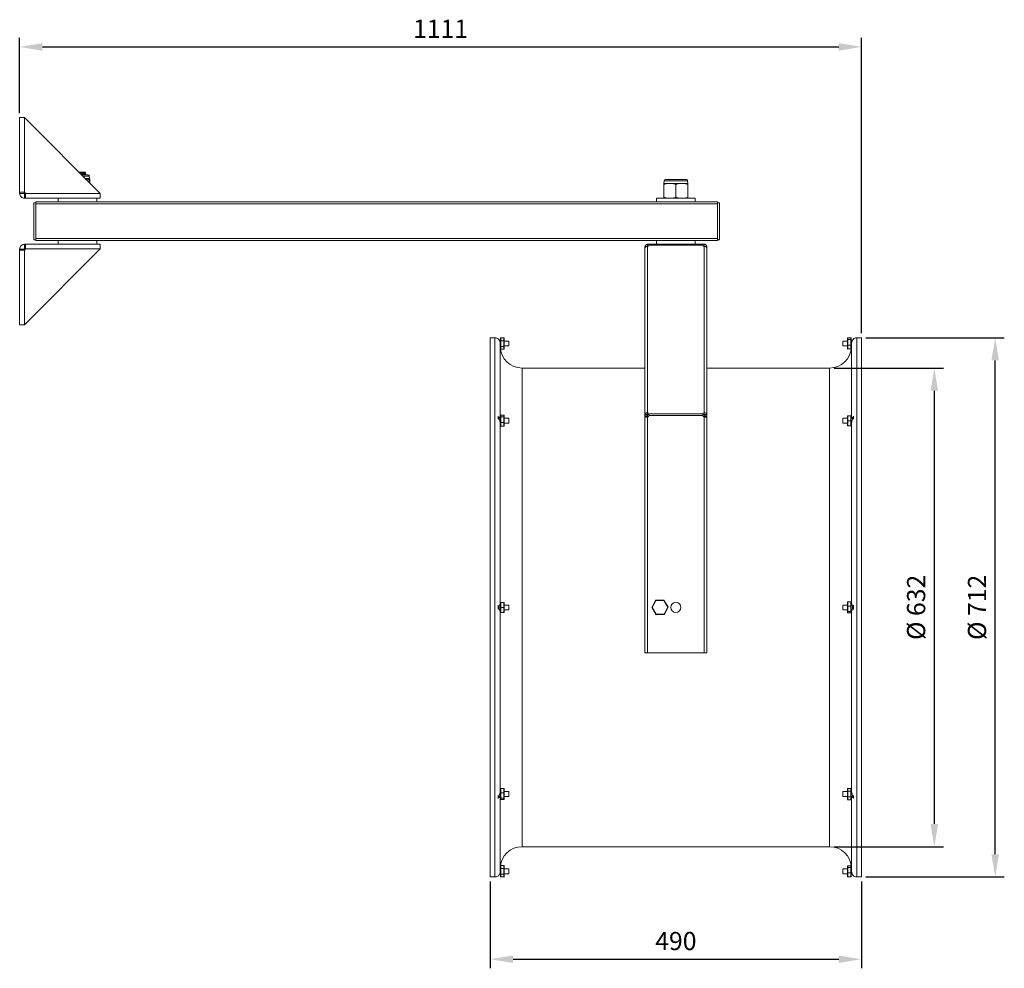
# Model space of a CAD drawing. Extents: x 3759 to 6145, y 3357 to 4610.
# Drawn here: x 4845 to 6145, y 3357 to 4610 of the extents above; entities that cross this region are included whole.
import ezdxf

# ---------------------------------------------------------------- set-up
doc = ezdxf.new("R2010")
doc.units = 0
doc.layers.get('0').update_dxf_attribs({"linetype": 'CONTINUOUS'})
doc.layers.get('DEFPOINTS').update_dxf_attribs({"linetype": 'CONTINUOUS'})
doc.styles.get("Standard").update_dxf_attribs({"font": 'romans.shx'})
doc.dimstyles.get("Standard").update_dxf_attribs({"dimtxt": 0.18, "dimasz": 0.18, "dimexe": 0.18, "dimexo": 0.0625, "dimgap": 0.09, "dimtad": 0, "dimtih": 1, "dimtoh": 1, "dimdec": 4, "dimzin": 0, "dimdsep": 46, "dimtxsty": 'Standard', "dimcen": 0.09, "dimadec": 0, "dimazin": 0, "dimtfac": 1, "dimtdec": 4, "dimtofl": 0, "dimtmove": 0, "dimatfit": 3, "dimfxl": 1, "dimtolj": 1, "dimtzin": 0, "dimarcsym": 0})

# ---------------------------------------------------------------- blocks, each defined once
blk = doc.blocks.new('*D33')
at = {"lineweight": -2}
for p, q in [((4845.3, 4486.6), (4845.3, 4586)), ((5956.7, 4196), (5956.7, 4586)), ((4875.3, 4574), (5926.7, 4574))]:
    blk.add_line(p, q, dxfattribs=at)
for points in [[(4875.3, 4579), (4875.3, 4569), (4845.3, 4574)], [(5926.7, 4579), (5926.7, 4569), (5956.7, 4574)]]:
    blk.add_solid(points)
at = {"layer": 'DEFPOINTS', "color": 0}
for p in [(5956.7, 4574), (4845.3, 4480.6), (5956.7, 4190)]:
    blk.add_point(p, dxfattribs=at)
at = {"insert": (5401, 4610), "char_height": 24, "attachment_point": 2}
blk.add_mtext('\\A1;1111', dxfattribs=at)
blk = doc.blocks.new('*D34')
at = {"lineweight": -2}
for p, q in [((5466.7, 3472), (5466.7, 3357.4)), ((5956.7, 3472), (5956.7, 3357.4)), ((5496.7, 3369.4), (5926.7, 3369.4))]:
    blk.add_line(p, q, dxfattribs=at)
for points in [[(5496.7, 3374.4), (5496.7, 3364.4), (5466.7, 3369.4)], [(5926.7, 3374.4), (5926.7, 3364.4), (5956.7, 3369.4)]]:
    blk.add_solid(points)
at = {"layer": 'DEFPOINTS', "color": 0}
for p in [(5466.7, 3478), (5956.7, 3478), (5956.7, 3369.4)]:
    blk.add_point(p, dxfattribs=at)
at = {"insert": (5711.7, 3393.4), "char_height": 24, "attachment_point": 5}
blk.add_mtext('\\A1;490', dxfattribs=at)
blk = doc.blocks.new('*D35')
at = {"lineweight": -2}
for p, q in [((5920.7, 4150), (6064.9, 4150)), ((6052.9, 4120), (6052.9, 3548)), ((5920.7, 3518), (6064.9, 3518))]:
    blk.add_line(p, q, dxfattribs=at)
for points in [[(6047.9, 4120), (6057.9, 4120), (6052.9, 4150)], [(6047.9, 3548), (6057.9, 3548), (6052.9, 3518)]]:
    blk.add_solid(points)
at = {"layer": 'DEFPOINTS', "color": 0}
for p in [(5914.7, 4150), (5914.7, 3518), (6052.9, 3518)]:
    blk.add_point(p, dxfattribs=at)
at = {"insert": (6028.9, 3834), "char_height": 24, "attachment_point": 5, "rotation": 90}
blk.add_mtext('\\A1;%%C 632', dxfattribs=at)
blk = doc.blocks.new('*D36')
at = {"lineweight": -2}
for p, q in [((5962.7, 4190), (6145.3, 4190)), ((6133.3, 3508), (6133.3, 4160)), ((5962.7, 3478), (6145.3, 3478))]:
    blk.add_line(p, q, dxfattribs=at)
for points in [[(6128.3, 4160), (6138.3, 4160), (6133.3, 4190)], [(6128.3, 3508), (6138.3, 3508), (6133.3, 3478)]]:
    blk.add_solid(points)
at = {"layer": 'DEFPOINTS', "color": 0}
for p in [(5956.7, 4190), (6133.3, 4190), (5956.7, 3478)]:
    blk.add_point(p, dxfattribs=at)
at = {"insert": (6109.3, 3834), "char_height": 24, "attachment_point": 5, "rotation": 90}
blk.add_mtext('\\A1;%%C 712', dxfattribs=at)

msp = doc.modelspace()

# ---------------------------------------------------------------- linework, layer by layer
at = {"color": 7, "linetype": 'Continuous', "lineweight": 15}
for p, q in [((4845.3, 4480.6), (4845.3, 4382.1)), ((4845.3, 4480.6), (4847.2, 4480.6)), ((4851.7, 4480.6), (4847.2, 4480.6)), ((4851.7, 4480.6), (4851.7, 4382.1)), ((4851.7, 4480.6), (4951.7, 4380.6)), ((4927, 4405.2), (4935.3, 4405.2)), ((4932.2, 4400.1), (4937.6, 4400.1)), ((4937.1, 4398.7), (4937.1, 4395.1)), ((4937.6, 4400.1), (4937.2, 4403.4)), ((4938, 4398.7), (4938, 4394.3)), ((5696.1, 4397.1), (5695.8, 4393.7)), ((5698.1, 4398.9), (5725.3, 4398.9)), ((5700.8, 4399), (5700.9, 4398.9)), ((5701.5, 4398.9), (5700.9, 4399)), ((5721.4, 4398.9), (5721.2, 4399.1)), ((5727.6, 4393.7), (5727.2, 4397.1)), ((4845.3, 4382.1), (4845.3, 4380.6)), ((4851.7, 4382.1), (4851.7, 4380.6)), ((5695.8, 4393.7), (5703.9, 4393.7)), ((5695.8, 4392.4), (5695.8, 4375.6)), ((5695.9, 4392.4), (5695.9, 4375.6)), ((5703.9, 4393.7), (5719.7, 4393.7)), ((5711.8, 4392.4), (5711.8, 4375.6)), ((5719.7, 4393.7), (5727.6, 4393.7)), ((5727.6, 4392.4), (5727.6, 4375.6)), ((4851.7, 4380.6), (4845.3, 4380.6)), ((4851.7, 4380.6), (4851.7, 4374.3)), ((4851.7, 4380.6), (4853.2, 4380.6)), ((4851.7, 4374.3), (4853.2, 4374.3)), ((4951.7, 4380.6), (4853.2, 4380.6)), ((4853.2, 4380.6), (4853.2, 4374.3)), ((4853.2, 4374.3), (4951.7, 4374.3)), ((4866.7, 4368.3), (4864.1, 4368.3)), ((4864.1, 4368.3), (4864.1, 4319.5)), ((4910.7, 4369.3), (4866.7, 4369.3)), ((4866.7, 4369.3), (4866.7, 4366.8)), ((4896.3, 4374.3), (4896.3, 4369.3)), ((4910.7, 4369.3), (4932.7, 4369.3)), ((5700.7, 4369.3), (4932.7, 4369.3)), ((4947.1, 4369.3), (4947.1, 4374.3)), ((4951.6, 4380.6), (4951.7, 4380.6)), ((4951.7, 4380.6), (4951.7, 4374.3)), ((5686.3, 4374.3), (5686.3, 4369.3)), ((5686.3, 4374.3), (5736.6, 4374.3)), ((5700.7, 4369.3), (5722.7, 4369.3)), ((5766.7, 4369.3), (5722.7, 4369.3)), ((5736.6, 4374.3), (5737.1, 4374.3)), ((5737.1, 4369.3), (5737.1, 4374.3)), ((5766.7, 4369.3), (5766.7, 4366.8)), ((5766.7, 4368.3), (5769.3, 4368.3)), ((5769.3, 4319.5), (5769.3, 4368.3)), ((5766.7, 4366.8), (4866.7, 4366.8)), ((4866.7, 4366.8), (4866.7, 4321)), ((5766.7, 4366.8), (5766.7, 4321)), ((4866.7, 4319.5), (4864.1, 4319.5)), ((5766.7, 4321), (4866.7, 4321)), ((4866.7, 4321), (4866.7, 4318.5)), ((4910.7, 4318.5), (4866.7, 4318.5)), ((4896.3, 4318.5), (4896.3, 4313.5)), ((4910.7, 4318.5), (4932.7, 4318.5)), ((5700.7, 4318.5), (4932.7, 4318.5)), ((4947.1, 4313.5), (4947.1, 4318.5)), ((5686.3, 4318.5), (5686.3, 4313.5)), ((5700.6, 4318.5), (5722.8, 4318.5)), ((5766.7, 4318.5), (5722.7, 4318.5)), ((5737.1, 4313.5), (5737.1, 4318.5)), ((5766.7, 4321), (5766.7, 4318.5)), ((5766.7, 4319.5), (5769.3, 4319.5)), ((4845.3, 4307.1), (4851.7, 4307.1)), ((4845.3, 4307.1), (4845.3, 4305.6)), ((4845.3, 4305.6), (4845.3, 4207.1)), ((4851.7, 4313.5), (4851.7, 4307.1)), ((4853.2, 4313.5), (4851.7, 4313.5)), ((4951.7, 4307.2), (4851.7, 4207.2)), ((4853.2, 4307.1), (4851.7, 4307.1)), ((4851.7, 4307.1), (4851.7, 4305.6)), ((4851.7, 4305.6), (4851.7, 4207.2)), ((4853.2, 4307.2), (4853.2, 4313.5)), ((4951.7, 4313.5), (4853.2, 4313.5)), ((4853.2, 4307.2), (4951.7, 4307.2)), ((4951.7, 4307.1), (4951.6, 4307.1)), ((4951.7, 4307.1), (4951.7, 4313.5)), ((5670.8, 4310.1), (5671.8, 4310.1)), ((5670.8, 4308.5), (5670.8, 4310.1)), ((5670.8, 4088.7), (5670.8, 4308.5)), ((5674.2, 4313.5), (5674.2, 4310.7)), ((5674.2, 4313.5), (5676.2, 4313.5)), ((5674.2, 4090.9), (5674.2, 4310.7)), ((5747.2, 4313.5), (5676.2, 4313.5)), ((5747.2, 4312.2), (5676.2, 4312.2)), ((5747.2, 4313.5), (5749.2, 4313.5)), ((5749.2, 4310.7), (5749.2, 4313.5)), ((5749.2, 4310.7), (5749.2, 4090.9)), ((5751.6, 4310.1), (5752.6, 4310.1)), ((5752.6, 4310.1), (5752.6, 4308.5)), ((5752.6, 4308.5), (5752.6, 4088.7)), ((4847.2, 4207.1), (4845.3, 4207.1)), ((4851.7, 4207.1), (4847.2, 4207.1)), ((5472.7, 4190), (5466.7, 4190)), ((5466.7, 4190), (5466.7, 3478)), ((5477.2, 4189), (5476.3, 4189)), ((5477.2, 4188.3), (5477.2, 4189)), ((5480.2, 4185.8), (5480.2, 4189.4)), ((5480.7, 4190), (5480.7, 4186.1)), ((5480.7, 4190), (5484.7, 4190)), ((5480.7, 4186.1), (5480.7, 4178.6)), ((5480.7, 4186.1), (5484.7, 4186.1)), ((5484.7, 4186.1), (5484.7, 4190)), ((5484.7, 4178.6), (5484.7, 4186.1)), ((5485.2, 4189.4), (5485.2, 4185.8)), ((5938.2, 4187.3), (5938.2, 4189.2)), ((5938.2, 4180.5), (5938.2, 4187.3)), ((5938.7, 4189.7), (5938.7, 4187.7)), ((5938.7, 4189.7), (5942.7, 4189.7)), ((5938.7, 4187.7), (5938.7, 4180.4)), ((5938.7, 4187.7), (5942.7, 4187.7)), ((5942.7, 4187.7), (5942.7, 4189.7)), ((5942.7, 4180.4), (5942.7, 4187.7)), ((5943.2, 4189.2), (5943.2, 4187.3)), ((5943.2, 4187.3), (5943.2, 4180.5)), ((5947.1, 4189), (5946.2, 4189)), ((5946.2, 4188.3), (5946.2, 4189)), ((5956.7, 4190), (5950.7, 4190)), ((5956.7, 4190), (5956.7, 3478)), ((5480.2, 4185.6), (5479.1, 4185.6)), ((5479.7, 4182.9), (5479.7, 4084.1)), ((5479.7, 4179.3), (5480.2, 4179.3)), ((5480.2, 4178.9), (5480.2, 4185.8)), ((5480.2, 4175.5), (5480.2, 4178.9)), ((5480.7, 4178.6), (5484.7, 4178.6)), ((5480.7, 4178.6), (5480.7, 4175)), ((5480.7, 4175), (5484.7, 4175)), ((5484.7, 4175), (5484.7, 4178.6)), ((5485.2, 4185.8), (5485.2, 4178.9)), ((5491.2, 4185.6), (5485.2, 4185.6)), ((5485.2, 4179.3), (5491.2, 4179.3)), ((5485.2, 4178.9), (5485.2, 4175.5)), ((5491.2, 4185.6), (5491.2, 4179.3)), ((5938.2, 4185.6), (5932.2, 4185.6)), ((5932.2, 4179.3), (5932.2, 4185.6)), ((5932.2, 4179.3), (5938.2, 4179.3)), ((5938.2, 4175.7), (5938.2, 4180.5)), ((5938.7, 4180.4), (5938.7, 4175.2)), ((5938.7, 4180.4), (5942.7, 4180.4)), ((5938.7, 4175.2), (5942.7, 4175.2)), ((5942.7, 4175.2), (5942.7, 4180.4)), ((5944.2, 4185.6), (5943.2, 4185.6)), ((5943.2, 4180.5), (5943.2, 4175.7)), ((5943.2, 4179.3), (5943.7, 4179.3)), ((5943.7, 4182.9), (5943.7, 4084.1)), ((5670.8, 4150), (5508.7, 4150)), ((5914.7, 4150), (5752.6, 4150)), ((5477.2, 4082.5), (5477.2, 4086.5)), ((5480.2, 4083.6), (5478.3, 4083.6)), ((5478.7, 4084.1), (5478.7, 4083.6)), ((5479.7, 4084.1), (5479.7, 4083.6)), ((5480.2, 4085.2), (5480.2, 4087.1)), ((5480.2, 4078.4), (5480.2, 4085.2)), ((5480.7, 4087.7), (5480.7, 4085.6)), ((5480.7, 4087.7), (5484.7, 4087.7)), ((5480.7, 4085.6), (5480.7, 4078.3)), ((5480.7, 4085.6), (5484.7, 4085.6)), ((5484.7, 4085.6), (5484.7, 4087.7)), ((5484.7, 4078.3), (5484.7, 4085.6)), ((5485.2, 4087.1), (5485.2, 4085.2)), ((5485.2, 4085.2), (5485.2, 4078.4)), ((5491.2, 4083.6), (5485.2, 4083.6)), ((5491.2, 4083.6), (5491.2, 4077.2)), ((5670.8, 4088.7), (5674.2, 4088.7)), ((5670.8, 4087), (5670.8, 4088.7)), ((5670.8, 4087), (5674.2, 4087)), ((5670.8, 4086.1), (5670.8, 4087)), ((5670.8, 4086.1), (5674.2, 4086.1)), ((5670.8, 4085.2), (5670.8, 4086.1)), ((5670.8, 3774), (5670.8, 4085.2)), ((5674.2, 4090.9), (5674.2, 4088.7)), ((5674.2, 4087), (5674.2, 4088.7)), ((5674.2, 4086.1), (5674.2, 4087)), ((5674.2, 4085.2), (5674.2, 4086.1)), ((5674.2, 3774), (5674.2, 4085.2)), ((5747.2, 4089.4), (5676.2, 4089.4)), ((5747.2, 4087.2), (5676.2, 4087.2)), ((5749.2, 4088.7), (5749.2, 4090.9)), ((5749.2, 4088.7), (5752.6, 4088.7)), ((5749.2, 4088.7), (5749.2, 4087)), ((5752.6, 4087), (5749.2, 4087)), ((5749.2, 4087), (5749.2, 4086.1)), ((5752.6, 4086.1), (5749.2, 4086.1)), ((5749.2, 4086.1), (5749.2, 4085.2)), ((5749.2, 4085.2), (5749.2, 3774)), ((5752.6, 4088.7), (5752.6, 4087)), ((5752.6, 4087), (5752.6, 4086.1)), ((5752.6, 4086.1), (5752.6, 4085.2)), ((5752.6, 4085.2), (5752.6, 3774)), ((5938.2, 4083.6), (5932.2, 4083.6)), ((5932.2, 4083), (5932.2, 4083.6)), ((5932.2, 4077.2), (5932.2, 4083)), ((5938.2, 4086.3), (5938.2, 4086.5)), ((5938.2, 4080.2), (5938.2, 4086.3)), ((5938.7, 4087), (5938.7, 4086.8)), ((5938.7, 4087), (5942.7, 4087)), ((5938.7, 4086.8), (5938.7, 4080.2)), ((5938.7, 4086.8), (5942.7, 4086.8)), ((5942.7, 4086.8), (5942.7, 4087)), ((5942.7, 4080.2), (5942.7, 4086.8)), ((5943.2, 4086.5), (5943.2, 4086.3)), ((5943.2, 4086.3), (5943.2, 4080.2)), ((5945.1, 4083.6), (5943.2, 4083.6)), ((5943.7, 4083.6), (5943.7, 4084.1)), ((5944.7, 4083.6), (5944.7, 4084.1)), ((5946.2, 4082.5), (5946.2, 4086.5)), ((5479.7, 4077.4), (5479.7, 3838.7)), ((5479.7, 4077.2), (5480.2, 4077.2)), ((5480.2, 4073.7), (5480.2, 4078.4)), ((5480.7, 4078.3), (5480.7, 4073.1)), ((5480.7, 4078.3), (5484.7, 4078.3)), ((5480.7, 4073.1), (5484.7, 4073.1)), ((5484.7, 4073.1), (5484.7, 4078.3)), ((5485.2, 4078.4), (5485.2, 4073.7)), ((5485.2, 4077.2), (5491.2, 4077.2)), ((5932.2, 4077.2), (5938.2, 4077.2)), ((5938.2, 4074.3), (5938.2, 4080.2)), ((5938.7, 4080.2), (5942.7, 4080.2)), ((5938.7, 4080.2), (5938.7, 4073.8)), ((5938.7, 4073.8), (5942.7, 4073.8)), ((5942.7, 4073.8), (5942.7, 4080.2)), ((5943.2, 4080.2), (5943.2, 4074.3)), ((5943.2, 4077.2), (5943.7, 4077.2)), ((5943.7, 4077.4), (5943.7, 3838.7)), ((5477.2, 3831.1), (5477.2, 3836.8)), ((5480.2, 3837.1), (5479, 3837.1)), ((5479.7, 3838.7), (5479.7, 3837.2)), ((5480.2, 3839.9), (5480.2, 3840)), ((5480.2, 3833.8), (5480.2, 3839.9)), ((5480.7, 3840.5), (5480.7, 3840.4)), ((5480.7, 3840.5), (5484.7, 3840.5)), ((5480.7, 3840.4), (5480.7, 3833.8)), ((5480.7, 3840.4), (5484.7, 3840.4)), ((5484.7, 3840.4), (5484.7, 3840.5)), ((5484.7, 3833.8), (5484.7, 3840.4)), ((5485.2, 3840), (5485.2, 3839.9)), ((5485.2, 3839.9), (5485.2, 3833.8)), ((5491.2, 3837.1), (5485.2, 3837.1)), ((5491.2, 3837.1), (5491.2, 3835.5)), ((5491.2, 3835.5), (5491.2, 3830.8)), ((5679.8, 3833.8), (5684.9, 3843.2)), ((5685.3, 3842.8), (5680.3, 3833.7)), ((5685.1, 3843.3), (5695.8, 3843.6)), ((5695.7, 3843.1), (5685.3, 3842.8)), ((5701.1, 3834.2), (5695.7, 3843.1)), ((5696, 3843.5), (5701.6, 3834.3)), ((5938.2, 3837.1), (5932.2, 3837.1)), ((5932.2, 3834.5), (5932.2, 3837.1)), ((5938.2, 3835.6), (5938.2, 3840.6)), ((5938.2, 3829), (5938.2, 3835.6)), ((5938.7, 3841.2), (5938.7, 3835.7)), ((5938.7, 3841.2), (5942.7, 3841.2)), ((5938.7, 3835.7), (5938.7, 3828.5)), ((5938.7, 3835.7), (5942.7, 3835.7)), ((5942.7, 3835.7), (5942.7, 3841.2)), ((5942.7, 3828.5), (5942.7, 3835.7)), ((5943.2, 3840.6), (5943.2, 3835.6)), ((5944.4, 3837.1), (5943.2, 3837.1)), ((5943.2, 3835.6), (5943.2, 3829)), ((5943.7, 3837.2), (5943.7, 3838.7)), ((5946.2, 3831.1), (5946.2, 3836.8)), ((5479, 3830.8), (5480.2, 3830.8)), ((5479.7, 3830.8), (5479.7, 3829.2)), ((5479.7, 3829.2), (5479.7, 3590.5)), ((5480.2, 3827.9), (5480.2, 3833.8)), ((5480.7, 3833.8), (5484.7, 3833.8)), ((5480.7, 3833.8), (5480.7, 3827.4)), ((5480.7, 3827.4), (5484.7, 3827.4)), ((5484.7, 3827.4), (5484.7, 3833.8)), ((5485.2, 3833.8), (5485.2, 3827.9)), ((5485.2, 3830.8), (5491.2, 3830.8)), ((5685.4, 3824.4), (5679.8, 3833.6)), ((5680.3, 3833.7), (5685.7, 3824.8)), ((5696.3, 3824.6), (5685.6, 3824.3)), ((5685.7, 3824.8), (5696.1, 3825.1)), ((5696.1, 3825.1), (5701.1, 3834.2)), ((5701.6, 3834.1), (5696.5, 3824.7)), ((5932.2, 3830.8), (5932.2, 3834.5)), ((5932.2, 3830.8), (5938.2, 3830.8)), ((5938.2, 3827.3), (5938.2, 3829)), ((5938.7, 3828.5), (5942.7, 3828.5)), ((5938.7, 3828.5), (5938.7, 3826.8)), ((5938.7, 3826.8), (5942.7, 3826.8)), ((5942.7, 3826.8), (5942.7, 3828.5)), ((5943.2, 3830.8), (5944.4, 3830.8)), ((5943.2, 3829), (5943.2, 3827.3)), ((5943.7, 3829.2), (5943.7, 3830.8)), ((5943.7, 3829.2), (5943.7, 3590.5)), ((5670.8, 3774), (5674.2, 3774)), ((5674.2, 3774), (5749.2, 3774)), ((5749.2, 3774), (5752.6, 3774)), ((5480.2, 3590.7), (5479.7, 3590.7)), ((5480.2, 3589.2), (5480.2, 3594.2)), ((5480.2, 3582.5), (5480.2, 3589.2)), ((5480.7, 3594.7), (5480.7, 3589.3)), ((5480.7, 3594.7), (5484.7, 3594.7)), ((5480.7, 3589.3), (5480.7, 3582.1)), ((5480.7, 3589.3), (5484.7, 3589.3)), ((5484.7, 3589.3), (5484.7, 3594.7)), ((5484.7, 3582.1), (5484.7, 3589.3)), ((5485.2, 3594.2), (5485.2, 3589.2)), ((5491.2, 3590.7), (5485.2, 3590.7)), ((5485.2, 3589.2), (5485.2, 3582.5)), ((5491.2, 3590.7), (5491.2, 3586.6)), ((5938.2, 3590.7), (5932.2, 3590.7)), ((5932.2, 3585.7), (5932.2, 3590.7)), ((5938.2, 3590.9), (5938.2, 3594.5)), ((5938.2, 3583.9), (5938.2, 3590.9)), ((5938.7, 3595), (5938.7, 3591.1)), ((5938.7, 3595), (5942.7, 3595)), ((5938.7, 3591.1), (5938.7, 3583.6)), ((5938.7, 3591.1), (5942.7, 3591.1)), ((5942.7, 3591.1), (5942.7, 3595)), ((5942.7, 3583.6), (5942.7, 3591.1)), ((5943.2, 3594.5), (5943.2, 3590.9)), ((5943.2, 3590.9), (5943.2, 3583.9)), ((5943.7, 3590.7), (5943.2, 3590.7)), ((5477.2, 3581.4), (5477.2, 3585.4)), ((5478.3, 3584.4), (5480.2, 3584.4)), ((5478.7, 3584.4), (5478.7, 3583.9)), ((5479.7, 3584.4), (5479.7, 3583.9)), ((5479.7, 3583.9), (5479.7, 3485)), ((5480.2, 3580.9), (5480.2, 3582.5)), ((5480.7, 3582.1), (5484.7, 3582.1)), ((5480.7, 3582.1), (5480.7, 3580.3)), ((5480.7, 3580.3), (5484.7, 3580.3)), ((5484.7, 3580.3), (5484.7, 3582.1)), ((5485.2, 3584.4), (5491.2, 3584.4)), ((5485.2, 3582.5), (5485.2, 3580.9)), ((5491.2, 3586.6), (5491.2, 3584.4)), ((5932.2, 3584.4), (5932.2, 3585.7)), ((5932.2, 3584.4), (5938.2, 3584.4)), ((5938.2, 3580.6), (5938.2, 3583.9)), ((5938.7, 3583.6), (5942.7, 3583.6)), ((5938.7, 3583.6), (5938.7, 3580)), ((5938.7, 3580), (5942.7, 3580)), ((5942.7, 3580), (5942.7, 3583.6)), ((5943.2, 3584.4), (5945.1, 3584.4)), ((5943.2, 3583.9), (5943.2, 3580.6)), ((5943.7, 3583.9), (5943.7, 3584.4)), ((5943.7, 3583.9), (5943.7, 3485)), ((5944.7, 3583.9), (5944.7, 3584.4)), ((5946.2, 3581.4), (5946.2, 3585.4)), ((5508.7, 3518), (5914.7, 3518)), ((5480.2, 3488.6), (5479.7, 3488.6)), ((5480.2, 3488.8), (5480.2, 3492.4)), ((5480.2, 3481.9), (5480.2, 3488.8)), ((5480.7, 3493), (5480.7, 3489.1)), ((5480.7, 3493), (5484.7, 3493)), ((5480.7, 3489.1), (5480.7, 3481.6)), ((5480.7, 3489.1), (5484.7, 3489.1)), ((5484.7, 3489.1), (5484.7, 3493)), ((5484.7, 3481.6), (5484.7, 3489.1)), ((5485.2, 3492.4), (5485.2, 3488.8)), ((5485.2, 3488.8), (5485.2, 3481.9)), ((5491.2, 3488.6), (5485.2, 3488.6)), ((5491.2, 3488.6), (5491.2, 3482.7)), ((5938.2, 3488.6), (5932.2, 3488.6)), ((5932.2, 3482.3), (5932.2, 3488.6)), ((5938.2, 3490.3), (5938.2, 3492.2)), ((5938.2, 3483.5), (5938.2, 3490.3)), ((5938.7, 3492.7), (5938.7, 3490.7)), ((5938.7, 3492.7), (5942.7, 3492.7)), ((5938.7, 3490.7), (5938.7, 3483.4)), ((5938.7, 3490.7), (5942.7, 3490.7)), ((5942.7, 3490.7), (5942.7, 3492.7)), ((5942.7, 3483.4), (5942.7, 3490.7)), ((5943.2, 3492.2), (5943.2, 3490.3)), ((5943.2, 3490.3), (5943.2, 3483.5)), ((5943.7, 3488.6), (5943.2, 3488.6)), ((5466.7, 3478), (5472.7, 3478)), ((5476.3, 3479), (5477.2, 3479)), ((5477.2, 3479), (5477.2, 3479.6)), ((5479.1, 3482.3), (5480.2, 3482.3)), ((5480.2, 3478.5), (5480.2, 3481.9)), ((5480.7, 3481.6), (5484.7, 3481.6)), ((5480.7, 3481.6), (5480.7, 3478)), ((5480.7, 3478), (5484.7, 3478)), ((5484.7, 3478), (5484.7, 3481.6)), ((5485.2, 3482.3), (5491.2, 3482.3)), ((5485.2, 3481.9), (5485.2, 3478.5)), ((5491.2, 3482.7), (5491.2, 3482.3)), ((5932.2, 3482.3), (5938.2, 3482.3)), ((5938.2, 3478.7), (5938.2, 3483.5)), ((5938.7, 3483.4), (5938.7, 3478.2)), ((5938.7, 3483.4), (5942.7, 3483.4)), ((5938.7, 3478.2), (5942.7, 3478.2)), ((5942.7, 3478.2), (5942.7, 3483.4)), ((5943.2, 3483.5), (5943.2, 3478.7)), ((5943.2, 3482.3), (5944.2, 3482.3)), ((5946.2, 3479), (5946.2, 3479.6)), ((5946.2, 3479), (5947.1, 3479)), ((5950.7, 3478), (5956.7, 3478))]:
    msp.add_line(p, q, dxfattribs=at)
at = {"color": 8, "linetype": 'Continuous', "lineweight": 15}
for p, q in [((4937.2, 4403.4), (4928.8, 4403.4)), ((5727.2, 4397.1), (5696.1, 4397.1)), ((5472.7, 4190), (5472.7, 3478)), ((5950.7, 4190), (5950.7, 3478)), ((5508.7, 4150), (5508.7, 3518)), ((5914.7, 4150), (5914.7, 3518))]:
    msp.add_line(p, q, dxfattribs=at)
at = {"color": 7, "linetype": 'Continuous', "lineweight": 15, "flags": 128}
for points in [[(5478.3, 4187.2), (5477.8, 4187.8), (5477.2, 4188.3)], [(5946.2, 4188.3), (5945.7, 4187.8), (5945.1, 4187.2)], [(5685.3, 3842.8), (5685.2, 3842.9), (5685.1, 3843), (5685.1, 3843), (5685, 3843.1), (5685, 3843.1), (5685, 3843.2), (5684.9, 3843.2), (5684.9, 3843.2), (5684.9, 3843.2)], [(5685.3, 3842.8), (5685.2, 3842.9), (5685.2, 3843), (5685.2, 3843.1), (5685.1, 3843.1), (5685.1, 3843.2), (5685.1, 3843.2), (5685.1, 3843.3), (5685.1, 3843.3), (5685.1, 3843.3)], [(5695.7, 3843.1), (5695.7, 3843.2), (5695.7, 3843.3), (5695.7, 3843.3), (5695.8, 3843.4), (5695.8, 3843.5), (5695.8, 3843.5), (5695.8, 3843.6), (5695.8, 3843.6), (5695.8, 3843.6)], [(5695.7, 3843.1), (5695.7, 3843.2), (5695.8, 3843.2), (5695.8, 3843.3), (5695.9, 3843.4), (5695.9, 3843.4), (5696, 3843.5), (5696, 3843.5), (5696, 3843.5)], [(5680.3, 3833.7), (5680.2, 3833.7), (5680.1, 3833.7), (5680, 3833.7), (5679.9, 3833.8), (5679.9, 3833.8), (5679.8, 3833.8), (5679.8, 3833.8), (5679.8, 3833.8)], [(5679.8, 3833.6), (5679.8, 3833.6), (5679.8, 3833.6), (5679.9, 3833.6), (5679.9, 3833.6), (5680, 3833.6), (5680.1, 3833.6), (5680.2, 3833.7), (5680.3, 3833.7)], [(5685.4, 3824.4), (5685.4, 3824.4), (5685.4, 3824.4), (5685.5, 3824.5), (5685.5, 3824.5), (5685.5, 3824.6), (5685.6, 3824.7), (5685.7, 3824.7), (5685.7, 3824.8)], [(5685.6, 3824.3), (5685.6, 3824.3), (5685.6, 3824.4), (5685.6, 3824.4), (5685.6, 3824.5), (5685.6, 3824.5), (5685.7, 3824.6), (5685.7, 3824.7), (5685.7, 3824.8)], [(5696.3, 3824.6), (5696.3, 3824.6), (5696.3, 3824.6), (5696.3, 3824.7), (5696.3, 3824.7), (5696.2, 3824.8), (5696.2, 3824.9), (5696.2, 3825), (5696.1, 3825.1)], [(5696.5, 3824.7), (5696.5, 3824.7), (5696.4, 3824.7), (5696.4, 3824.8), (5696.4, 3824.8), (5696.3, 3824.9), (5696.3, 3824.9), (5696.2, 3825), (5696.1, 3825.1)], [(5701.1, 3834.2), (5701.2, 3834.2), (5701.3, 3834.3), (5701.4, 3834.3), (5701.4, 3834.3), (5701.5, 3834.3), (5701.6, 3834.3), (5701.6, 3834.3), (5701.6, 3834.3)], [(5701.6, 3834.1), (5701.6, 3834.1), (5701.6, 3834.1), (5701.5, 3834.2), (5701.5, 3834.2), (5701.4, 3834.2), (5701.3, 3834.2), (5701.2, 3834.2), (5701.1, 3834.2)], [(5477.2, 3479.6), (5477.8, 3480.1), (5478.3, 3480.8)], [(5945.1, 3480.7), (5945.6, 3480.1), (5946.2, 3479.6)]]:
    msp.add_lwpolyline(points, dxfattribs=at)
at = {"color": 7, "linetype": 'Continuous', "lineweight": 15}
msp.add_circle((5711.7, 3834), 6.7, dxfattribs=at)
for centre, radius, start, end in [((4935.3, 4403.2), 2, 5.5353, 90), ((5698.1, 4396.9), 2, 90, 174.4647), ((5725.3, 4396.9), 2, 5.5353, 90), ((4851.6, 4380.6), 1.55, 0, 87.8656), ((4851.6, 4307.2), 1.55, 272.1344, 0), ((5674.4, 4312.5), 1.8, 264.3721, 350.9642), ((5749, 4312.5), 1.8, 189.0358, 275.6279), ((5472.7, 4183), 7, 58.9973, 90), ((5950.7, 4183), 7, 90, 121.0027), ((5508.7, 4179), 29, 182.3844, 270), ((5914.7, 4179), 29, 270, 357.6207), ((5674.4, 4089.1), 1.8, 8.9075, 95.6496), ((5674.4, 4086.9), 1.8, 8.9075, 95.6496), ((5674.2, 4087.2), 1.99, 270.9975, 359.5567), ((5749, 4089.1), 1.8, 84.3504, 171.0925), ((5749, 4086.9), 1.8, 84.3504, 171.0925), ((5749.2, 4087.2), 1.98, 180.4433, 269.0025), ((5685.1, 3843.1), 0.2, 91.4748, 151.4748), ((5695.8, 3843.4), 0.2, 31.4748, 91.4748), ((5680, 3833.7), 0.2, 151.4748, 211.4748), ((5685.6, 3824.5), 0.2, 211.4748, 271.4748), ((5696.3, 3824.8), 0.2, 271.4748, 331.4748), ((5701.4, 3834.2), 0.2, 331.4748, 31.4748), ((5508.7, 3489), 29, 90, 177.6207), ((5914.7, 3489), 29, 2.3844, 90), ((5472.7, 3485), 7, 270, 301.0027), ((5950.7, 3485), 7, 238.9973, 270)]:
    msp.add_arc(centre, radius, start, end, dxfattribs=at)
for centre, major_axis, ratio, start_param, end_param in [((5480.7, 4189.4), (0, 0.577), 0.86622, 0, 1.570796), ((5480.7, 4185.8), (0.5, 0), 0.556047, 1.570796, 3.141593), ((5484.7, 4189.4), (0, 0.577), 0.86622, 4.712389, 6.283185), ((5484.7, 4185.8), (0.5, 0), 0.556047, 0, 1.570796), ((5938.7, 4189.2), (0, 0.561), 0.891716, 0, 1.570796), ((5938.7, 4187.3), (0.5, 0), 0.799025, 1.570796, 3.141593), ((5942.7, 4189.2), (0, 0.561), 0.891716, 4.712389, 6.283185), ((5942.7, 4187.3), (0.5, 0), 0.799025, 0, 1.570796), ((5480.7, 4178.9), (0.5, 0), 0.598395, 3.141593, 4.712389), ((5480.7, 4175.5), (0, 0.577), 0.86622, 1.570796, 3.141593), ((5484.7, 4178.9), (0.5, 0), 0.598395, 4.712389, 6.283185), ((5484.7, 4175.5), (0, 0.577), 0.86622, 3.141593, 4.712389), ((5938.7, 4180.5), (0.5, 0), 0.322408, 3.141593, 4.712389), ((5938.7, 4175.7), (0, 0.561), 0.891716, 1.570796, 3.141593), ((5942.7, 4180.5), (0.5, 0), 0.322408, 4.712389, 6.283185), ((5942.7, 4175.7), (0, 0.561), 0.891716, 3.141593, 4.712389), ((5480.7, 4087.1), (0, 0.561), 0.891716, 0, 1.570796), ((5480.7, 4085.2), (0.5, 0), 0.799025, 1.570796, 3.141593), ((5484.7, 4087.1), (0, 0.561), 0.891716, 4.712389, 6.283185), ((5484.7, 4085.2), (0.5, 0), 0.799025, 0, 1.570796), ((5938.7, 4086.5), (0, 0.506), 0.988142, 0, 1.570796), ((5938.7, 4086.3), (0.5, 0), 0.987551, 1.570796, 3.141593), ((5942.7, 4086.5), (0, 0.506), 0.988142, 4.712389, 6.283185), ((5942.7, 4086.3), (0.5, 0), 0.987551, 0, 1.570796), ((5480.7, 4078.4), (0.5, 0), 0.322408, 3.141593, 4.712389), ((5480.7, 4073.7), (0, 0.561), 0.891716, 1.570796, 3.141593), ((5484.7, 4078.4), (0.5, 0), 0.322408, 4.712389, 6.283185), ((5484.7, 4073.7), (0, 0.561), 0.891716, 3.141593, 4.712389), ((5938.7, 4080.2), (0.5, 0), 0.02445, 3.141593, 4.712389), ((5938.7, 4074.3), (0, 0.506), 0.988142, 1.570796, 3.141593), ((5942.7, 4080.2), (0.5, 0), 0.02445, 4.712389, 6.283185), ((5942.7, 4074.3), (0, 0.506), 0.988142, 3.141593, 4.712389), ((5480.7, 3840), (0, 0.506), 0.988142, 0, 1.570796), ((5480.7, 3839.9), (0.5, 0), 0.987551, 1.570796, 3.141593), ((5484.7, 3840), (0, 0.506), 0.988142, 4.712389, 6.283185), ((5484.7, 3839.9), (0.5, 0), 0.987551, 0, 1.570796), ((5938.7, 3840.6), (0, 0.554), 0.901895, 0, 1.570796), ((5938.7, 3835.6), (0.5, 0), 0.275175, 1.570796, 3.141593), ((5942.7, 3840.6), (0, 0.554), 0.901895, 4.712389, 6.283185), ((5942.7, 3835.6), (0.5, 0), 0.275175, 0, 1.570796), ((5480.7, 3833.8), (0.5, 0), 0.02445, 3.141593, 4.712389), ((5480.7, 3827.9), (0, 0.506), 0.988142, 1.570796, 3.141593), ((5484.7, 3833.8), (0.5, 0), 0.02445, 4.712389, 6.283185), ((5484.7, 3827.9), (0, 0.506), 0.988142, 3.141593, 4.712389), ((5938.7, 3829), (0.5, 0), 0.833602, 3.141593, 4.712389), ((5938.7, 3827.3), (0, 0.554), 0.901895, 1.570796, 3.141593), ((5942.7, 3829), (0.5, 0), 0.833602, 4.712389, 6.283185), ((5942.7, 3827.3), (0, 0.554), 0.901895, 3.141593, 4.712389), ((5480.7, 3594.2), (0, 0.554), 0.901895, 0, 1.570796), ((5480.7, 3589.2), (0.5, 0), 0.275175, 1.570796, 3.141593), ((5484.7, 3594.2), (0, 0.554), 0.901895, 4.712389, 6.283185), ((5484.7, 3589.2), (0.5, 0), 0.275175, 0, 1.570796), ((5938.7, 3594.5), (0, 0.577), 0.86622, 0, 1.570796), ((5938.7, 3590.9), (0.5, 0), 0.556047, 1.570796, 3.141593), ((5942.7, 3594.5), (0, 0.577), 0.86622, 4.712389, 6.283185), ((5942.7, 3590.9), (0.5, 0), 0.556047, 0, 1.570796), ((5480.7, 3582.5), (0.5, 0), 0.833602, 3.141593, 4.712389), ((5480.7, 3580.9), (0, 0.554), 0.901895, 1.570796, 3.141593), ((5484.7, 3582.5), (0.5, 0), 0.833602, 4.712389, 6.283185), ((5484.7, 3580.9), (0, 0.554), 0.901895, 3.141593, 4.712389), ((5938.7, 3583.9), (0.5, 0), 0.598395, 3.141593, 4.712389), ((5938.7, 3580.6), (0, 0.577), 0.86622, 1.570796, 3.141593), ((5942.7, 3583.9), (0.5, 0), 0.598395, 4.712389, 6.283185), ((5942.7, 3580.6), (0, 0.577), 0.86622, 3.141593, 4.712389), ((5480.7, 3492.4), (0, 0.577), 0.86622, 0, 1.570796), ((5480.7, 3488.8), (0.5, 0), 0.556047, 1.570796, 3.141593), ((5484.7, 3492.4), (0, 0.577), 0.86622, 4.712389, 6.283185), ((5484.7, 3488.8), (0.5, 0), 0.556047, 0, 1.570796), ((5938.7, 3492.2), (0, 0.561), 0.891716, 0, 1.570796), ((5938.7, 3490.3), (0.5, 0), 0.799025, 1.570796, 3.141593), ((5942.7, 3492.2), (0, 0.561), 0.891716, 4.712389, 6.283185), ((5942.7, 3490.3), (0.5, 0), 0.799025, 0, 1.570796), ((5480.7, 3481.9), (0.5, 0), 0.598395, 3.141593, 4.712389), ((5480.7, 3478.5), (0, 0.577), 0.86622, 1.570796, 3.141593), ((5484.7, 3481.9), (0.5, 0), 0.598395, 4.712389, 6.283185), ((5484.7, 3478.5), (0, 0.577), 0.86622, 3.141593, 4.712389), ((5938.7, 3483.5), (0.5, 0), 0.322408, 3.141593, 4.712389), ((5938.7, 3478.7), (0, 0.561), 0.891716, 1.570796, 3.141593), ((5942.7, 3483.5), (0.5, 0), 0.322408, 4.712389, 6.283185), ((5942.7, 3478.7), (0, 0.561), 0.891716, 3.141593, 4.712389)]:
    msp.add_ellipse(centre, major_axis=major_axis, ratio=ratio, start_param=start_param, end_param=end_param, dxfattribs=at)
for points, knots in [([(4847.2, 4480.6), (4847.5, 4480.6), (4848.1, 4480.6), (4849.3, 4480.6), (4850.5, 4480.6), (4851.3, 4480.6), (4851.7, 4480.6)], [0, 0, 0, 0, 0.249998, 0.500003, 0.749996, 1, 1, 1, 1]), ([(4923.5, 4408.7), (4924.4, 4408.7), (4926.4, 4408.7), (4929.1, 4408.7), (4931.3, 4408.7), (4932.4, 4408.7), (4932.3, 4408.7), (4932.3, 4408.7)], [0, 0, 0, 0, 0.17599, 0.407133, 0.640468, 0.878622, 1, 1, 1, 1]), ([(4931.2, 4407.5), (4931.2, 4407.5), (4931.2, 4407.6), (4930.7, 4407.6), (4929.6, 4407.8), (4927.9, 4407.9), (4926, 4408), (4924.7, 4408), (4924.2, 4408.1)], [0, 0, 0, 0, 0.034255, 0.242286, 0.451751, 0.65858, 0.868335, 1, 1, 1, 1]), ([(4931.2, 4407.5), (4931.5, 4407.7), (4931.8, 4408.1), (4932.2, 4408.5), (4932.4, 4408.6)], [0, 0, 0, 0, 0.5860522, 1, 1, 1, 1]), ([(4932.6, 4406.1), (4932.4, 4406.3), (4931.9, 4406.8), (4931.4, 4407.3), (4931.2, 4407.5)], [0, 0, 0, 0, 0.500001, 1, 1, 1, 1]), ([(4932.5, 4406.1), (4932.6, 4406.1), (4932.6, 4406.2), (4932, 4406.2), (4930.7, 4406.4), (4928.8, 4406.5), (4927, 4406.6), (4925.9, 4406.6), (4925.6, 4406.6)], [0, 0, 0, 0, 0.042291, 0.267704, 0.494673, 0.718785, 0.946064, 1, 1, 1, 1]), ([(4931.7, 4405.2), (4931.8, 4405.3), (4932.1, 4405.6), (4932.4, 4405.8), (4932.6, 4406.1)], [0, 0, 0, 0, 0.190998, 1, 1, 1, 1]), ([(4937.1, 4398.7), (4936.6, 4398.9), (4935.1, 4399.4), (4933.5, 4399.7), (4932.4, 4399.8)], [0, 0, 0, 0, 0.339076, 1, 1, 1, 1]), ([(4937.6, 4400.1), (4937.5, 4400), (4937.4, 4399.9), (4937.2, 4399.4), (4937.2, 4398.9), (4937.1, 4398.7)], [0, 0, 0, 0, 0.412208, 0.830438, 1, 1, 1, 1]), ([(4938, 4398.7), (4937.9, 4398.9), (4937.9, 4399.4), (4937.7, 4399.9), (4937.6, 4400), (4937.6, 4400.1)], [0, 0, 0, 0, 0.197903, 0.594188, 1, 1, 1, 1]), ([(4851.7, 4382.1), (4850.9, 4382.1), (4849.2, 4382.1), (4847.1, 4382.1), (4845.6, 4382.1), (4845.4, 4382.1), (4845.3, 4382.1)], [0, 0, 0, 0, 0.249997, 0.499998, 0.75, 1, 1, 1, 1]), ([(5695.9, 4392.4), (5695.9, 4392.5), (5695.9, 4393.1), (5695.8, 4393.6), (5695.8, 4393.7), (5695.8, 4393.7)], [0, 0, 0, 0, 0.1979031, 0.5941876, 1, 1, 1, 1]), ([(5695.8, 4393.7), (5695.8, 4393.7), (5695.8, 4393.6), (5695.8, 4393.1), (5695.8, 4392.5), (5695.8, 4392.4)], [0, 0, 0, 0, 0.412208, 0.830439, 1, 1, 1, 1]), ([(5703.9, 4393.7), (5702.7, 4393.7), (5700.5, 4393.6), (5697.8, 4393.1), (5696.3, 4392.5), (5695.9, 4392.4)], [0, 0, 0, 0, 0.412208, 0.8304394, 1, 1, 1, 1]), ([(5711.8, 4392.4), (5711.3, 4392.5), (5709.8, 4393.1), (5707.1, 4393.6), (5704.9, 4393.7), (5703.9, 4393.7)], [0, 0, 0, 0, 0.197903, 0.594188, 1, 1, 1, 1]), ([(5719.7, 4393.7), (5718.6, 4393.7), (5716.4, 4393.6), (5713.8, 4393.1), (5712.3, 4392.5), (5711.8, 4392.4)], [0, 0, 0, 0, 0.412208, 0.8304394, 1, 1, 1, 1]), ([(5727.6, 4392.4), (5727.1, 4392.5), (5725.6, 4393.1), (5723, 4393.6), (5720.8, 4393.7), (5719.7, 4393.7)], [0, 0, 0, 0, 0.197903, 0.594188, 1, 1, 1, 1]), ([(5727.6, 4393.7), (5727.6, 4393.7), (5727.6, 4393.6), (5727.6, 4393.1), (5727.6, 4392.5), (5727.6, 4392.4)], [0, 0, 0, 0, 0.412208, 0.830439, 1, 1, 1, 1]), ([(4845.3, 4380.6), (4845.4, 4379.8), (4845.6, 4378.1), (4847.1, 4376), (4849.2, 4374.6), (4850.9, 4374.4), (4851.7, 4374.3)], [0, 0, 0, 0, 0.250002, 0.500005, 0.750003, 1, 1, 1, 1]), ([(4851.7, 4380.6), (4851.7, 4380.6), (4851.7, 4380.6), (4851.7, 4380.6), (4851.7, 4380.6), (4851.7, 4380.6), (4851.7, 4380.6)], [0, 0, 0, 0, 0.249185, 0.5, 0.750815, 1, 1, 1, 1]), ([(5695.8, 4374.3), (5695.8, 4374.3), (5695.8, 4374.4), (5695.9, 4374.9), (5695.9, 4375.5), (5695.9, 4375.6)], [0, 0, 0, 0, 0.412208, 0.830439, 1, 1, 1, 1]), ([(5695.8, 4375.6), (5695.8, 4375.4), (5695.8, 4374.9), (5695.8, 4374.4), (5695.8, 4374.3), (5695.8, 4374.3)], [0, 0, 0, 0, 0.197902, 0.594188, 1, 1, 1, 1]), ([(5695.9, 4375.6), (5696.4, 4375.4), (5697.9, 4374.9), (5700.6, 4374.4), (5702.8, 4374.3), (5703.9, 4374.3)], [0, 0, 0, 0, 0.197901, 0.594187, 1, 1, 1, 1]), ([(5703.9, 4374.3), (5705, 4374.3), (5707.2, 4374.4), (5709.9, 4374.9), (5711.4, 4375.5), (5711.8, 4375.6)], [0, 0, 0, 0, 0.412208, 0.830439, 1, 1, 1, 1]), ([(5711.8, 4375.6), (5712.3, 4375.4), (5713.9, 4374.9), (5716.5, 4374.4), (5718.6, 4374.3), (5719.7, 4374.3)], [0, 0, 0, 0, 0.197902, 0.594188, 1, 1, 1, 1]), ([(5719.7, 4374.3), (5720.8, 4374.3), (5723.1, 4374.4), (5725.7, 4374.9), (5727.2, 4375.5), (5727.6, 4375.6)], [0, 0, 0, 0, 0.412208, 0.830439, 1, 1, 1, 1]), ([(5727.6, 4375.6), (5727.6, 4375.4), (5727.6, 4374.9), (5727.6, 4374.4), (5727.6, 4374.3), (5727.6, 4374.3)], [0, 0, 0, 0, 0.197902, 0.594188, 1, 1, 1, 1]), ([(4851.7, 4313.5), (4850.9, 4313.4), (4849.2, 4313.2), (4847.1, 4311.7), (4845.6, 4309.6), (4845.4, 4307.9), (4845.3, 4307.1)], [0, 0, 0, 0, 0.249997, 0.499998, 0.75, 1, 1, 1, 1]), ([(4845.3, 4305.6), (4845.4, 4305.6), (4845.6, 4305.6), (4847.1, 4305.6), (4849.2, 4305.6), (4850.9, 4305.6), (4851.7, 4305.6)], [0, 0, 0, 0, 0.25, 0.500002, 0.750003, 1, 1, 1, 1]), ([(4851.7, 4307.1), (4851.7, 4307.1), (4851.7, 4307.1), (4851.7, 4307.1), (4851.7, 4307.1), (4851.7, 4307.1), (4851.7, 4307.1)], [0, 0, 0, 0, 0.24932, 0.501323, 0.75068, 1, 1, 1, 1]), ([(5670.8, 4310.1), (5670.9, 4310.5), (5671, 4311.4), (5671.8, 4312.5), (5672.9, 4313.3), (5673.8, 4313.4), (5674.2, 4313.5)], [0, 0, 0, 0, 0.249996, 0.499998, 0.749999, 1, 1, 1, 1]), ([(5674.2, 4310.7), (5673.8, 4310.7), (5672.9, 4310.6), (5671.8, 4310.1), (5671, 4309.4), (5670.9, 4308.8), (5670.8, 4308.5)], [0, 0, 0, 0, 0.249999, 0.500001, 0.749998, 1, 1, 1, 1]), ([(5676.2, 4313.5), (5676.2, 4313.4), (5676.2, 4313.4), (5676.2, 4313.2), (5676.2, 4312.8), (5676.2, 4312.4), (5676.2, 4312.2)], [0, 0, 0, 0, 0.249999, 0.4999986, 0.750001, 1, 1, 1, 1]), ([(5747.2, 4312.2), (5747.2, 4312.4), (5747.2, 4312.8), (5747.2, 4313.2), (5747.2, 4313.4), (5747.2, 4313.4), (5747.2, 4313.5)], [0, 0, 0, 0, 0.249999, 0.5000014, 0.750001, 1, 1, 1, 1]), ([(5749.2, 4313.5), (5749.6, 4313.4), (5750.5, 4313.3), (5751.6, 4312.5), (5752.4, 4311.4), (5752.5, 4310.5), (5752.6, 4310.1)], [0, 0, 0, 0, 0.250001, 0.500002, 0.750004, 1, 1, 1, 1]), ([(5752.6, 4308.5), (5752.5, 4308.8), (5752.4, 4309.4), (5751.6, 4310.1), (5750.5, 4310.6), (5749.6, 4310.7), (5749.2, 4310.7)], [0, 0, 0, 0, 0.250002, 0.499999, 0.750001, 1, 1, 1, 1]), ([(4851.7, 4207.2), (4851.3, 4207.2), (4850.5, 4207.2), (4849.3, 4207.1), (4848.1, 4207.1), (4847.5, 4207.1), (4847.2, 4207.1)], [0, 0, 0, 0, 0.250004, 0.499997, 0.750002, 1, 1, 1, 1]), ([(5479.7, 4182.9), (5479.7, 4183), (5479.7, 4183.4), (5479.6, 4184.3), (5479.2, 4185.5), (5478.7, 4186.5), (5478.3, 4187.1), (5478.3, 4187.2), (5478.3, 4187.2)], [0, 0, 0, 0, 0.011959, 0.199684, 0.392719, 0.612732, 0.857585, 1, 1, 1, 1]), ([(5945.1, 4187.2), (5945.1, 4187.2), (5945, 4187.1), (5944.7, 4186.5), (5944.2, 4185.6), (5943.8, 4184.3), (5943.7, 4183.3), (5943.7, 4182.9)], [0, 0, 0, 0, 0.184679, 0.369803, 0.58971, 0.834746, 1, 1, 1, 1]), ([(5479.7, 4077.4), (5479.7, 4077.6), (5479.7, 4078.2), (5479.4, 4079.3), (5479, 4080.7), (5478.5, 4082.2), (5478.2, 4083.4), (5478.3, 4084.4), (5478.6, 4085), (5479.1, 4085.2), (5479.5, 4085), (5479.7, 4084.5), (5479.7, 4084.1), (5479.7, 4084.1)], [0, 0, 0, 0, 0.053713, 0.150434, 0.253034, 0.371124, 0.467701, 0.564637, 0.654982, 0.75868, 0.87972, 0.977667, 1, 1, 1, 1]), ([(5670.8, 4088.7), (5670.9, 4089), (5671, 4089.6), (5671.8, 4090.3), (5672.9, 4090.8), (5673.8, 4090.9), (5674.2, 4090.9)], [0, 0, 0, 0, 0.250002, 0.500001, 0.750001, 1, 1, 1, 1]), ([(5674.2, 4085.2), (5673.8, 4085.2), (5672.9, 4085.2), (5671.8, 4085.2), (5671, 4085.2), (5670.9, 4085.2), (5670.8, 4085.2)], [0, 0, 0, 0, 0.2499995, 0.5000022, 0.749999, 1, 1, 1, 1]), ([(5674.2, 4088.7), (5674.2, 4088.7), (5674.2, 4088.7), (5674.2, 4088.7), (5674.2, 4088.7), (5674.2, 4088.7), (5674.2, 4088.7)], [0, 0, 0, 0, 0.2511686, 0.5004566, 0.7505983, 1, 1, 1, 1]), ([(5676.2, 4089.4), (5676.2, 4089), (5676.2, 4088.4), (5676.2, 4087.6), (5676.2, 4087.2)], [0, 0, 0, 0, 0.500002, 1, 1, 1, 1]), ([(5747.2, 4087.2), (5747.2, 4087.6), (5747.2, 4088.4), (5747.2, 4089), (5747.2, 4089.4)], [0, 0, 0, 0, 0.499998, 1, 1, 1, 1]), ([(5749.2, 4090.9), (5749.6, 4090.9), (5750.5, 4090.8), (5751.6, 4090.3), (5752.4, 4089.6), (5752.5, 4089), (5752.6, 4088.7)], [0, 0, 0, 0, 0.249999, 0.499999, 0.749998, 1, 1, 1, 1]), ([(5749.2, 4088.7), (5749.2, 4088.7), (5749.2, 4088.7), (5749.2, 4088.7), (5749.2, 4088.7), (5749.2, 4088.7), (5749.2, 4088.7)], [0, 0, 0, 0, 0.2494017, 0.4995434, 0.7488314, 1, 1, 1, 1]), ([(5752.6, 4085.2), (5752.5, 4085.2), (5752.4, 4085.2), (5751.6, 4085.2), (5750.5, 4085.2), (5749.6, 4085.2), (5749.2, 4085.2)], [0, 0, 0, 0, 0.250001, 0.499998, 0.750001, 1, 1, 1, 1]), ([(5943.7, 4084.1), (5943.7, 4084.2), (5943.7, 4084.6), (5943.9, 4085), (5944.4, 4085.2), (5944.9, 4084.9), (5945.2, 4084.2), (5945.1, 4083.2), (5944.8, 4081.9), (5944.4, 4080.5), (5943.9, 4079.1), (5943.7, 4078), (5943.7, 4077.5), (5943.7, 4077.4)], [0, 0, 0, 0, 0.0499007, 0.1431096, 0.2448904, 0.3619363, 0.459951, 0.558388, 0.6485634, 0.7509038, 0.8712445, 0.970087, 1, 1, 1, 1]), ([(5479.7, 4077.2), (5479.7, 4076.9), (5479.7, 4076.2), (5479.7, 4075.7), (5479.7, 4075.7), (5479.7, 4075.6)], [0, 0, 0, 0, 0.364222, 0.797232, 1, 1, 1, 1]), ([(5943.7, 4075.6), (5943.7, 4075.7), (5943.7, 4075.8), (5943.7, 4076.4), (5943.7, 4077), (5943.7, 4077.2)], [0, 0, 0, 0, 0.33933, 0.77202, 1, 1, 1, 1]), ([(5479.7, 3829.2), (5479.7, 3829.3), (5479.6, 3829.4), (5479.3, 3830), (5478.9, 3830.9), (5478.4, 3832.2), (5478.2, 3833.7), (5478.3, 3835.2), (5478.7, 3836.4), (5479.2, 3837.6), (5479.6, 3838.4), (5479.7, 3838.6), (5479.7, 3838.7)], [0, 0, 0, 0, 0.080578, 0.175355, 0.263222, 0.37516, 0.487779, 0.584544, 0.676178, 0.784382, 0.906796, 1, 1, 1, 1]), ([(5943.7, 3838.7), (5943.7, 3838.7), (5943.7, 3838.6), (5943.9, 3838.2), (5944.3, 3837.3), (5944.8, 3836.1), (5945.1, 3834.7), (5945.1, 3833.3), (5944.9, 3832), (5944.4, 3830.8), (5943.9, 3829.8), (5943.7, 3829.3), (5943.7, 3829.3), (5943.7, 3829.2)], [0, 0, 0, 0, 0.039228, 0.132258, 0.232553, 0.347942, 0.44841, 0.549392, 0.639582, 0.73721, 0.851469, 0.966259, 1, 1, 1, 1]), ([(5479.7, 3583.9), (5479.7, 3583.8), (5479.7, 3583.4), (5479.5, 3583), (5479.1, 3582.7), (5478.6, 3582.9), (5478.3, 3583.4), (5478.2, 3584.3), (5478.4, 3585.3), (5478.8, 3586.7), (5479.3, 3588.2), (5479.6, 3589.6), (5479.7, 3590.3), (5479.7, 3590.5)], [0, 0, 0, 0, 0.027271, 0.120327, 0.219083, 0.332513, 0.435929, 0.500221, 0.600426, 0.700094, 0.812399, 0.934601, 1, 1, 1, 1]), ([(5479.7, 3592.3), (5479.7, 3592.3), (5479.7, 3592.2), (5479.7, 3591.7), (5479.7, 3591), (5479.7, 3590.6)], [0, 0, 0, 0, 0.1747825, 0.5866684, 1, 1, 1, 1]), ([(5943.7, 3590.7), (5943.7, 3590.8), (5943.7, 3591.3), (5943.7, 3591.9), (5943.7, 3592.2), (5943.7, 3592.3), (5943.7, 3592.3)], [0, 0, 0, 0, 0.0699002, 0.4994502, 0.9290028, 1, 1, 1, 1]), ([(5943.7, 3590.5), (5943.7, 3590.4), (5943.7, 3590), (5943.9, 3589), (5944.3, 3587.6), (5944.7, 3586.2), (5945.1, 3585), (5945.2, 3584), (5945, 3583.3), (5944.6, 3582.8), (5944.1, 3582.7), (5943.7, 3583.1), (5943.7, 3583.7), (5943.7, 3583.9)], [0, 0, 0, 0, 0.027271, 0.120327, 0.219083, 0.332513, 0.435929, 0.500221, 0.600426, 0.700094, 0.812399, 0.934601, 1, 1, 1, 1]), ([(5478.7, 3583.9), (5478.7, 3583.8), (5478.7, 3583.6), (5478.7, 3583.3), (5478.6, 3583.2), (5478.5, 3583.2)], [0, 0, 0, 0, 0.050186, 0.987106, 1, 1, 1, 1]), ([(5478.3, 3480.8), (5478.3, 3480.8), (5478.3, 3480.7), (5478.5, 3481.1), (5479, 3481.8), (5479.4, 3483), (5479.7, 3484.1), (5479.7, 3484.8), (5479.7, 3485)], [0, 0, 0, 0, 0.0986768, 0.2790773, 0.4743583, 0.7029016, 0.932509, 1, 1, 1, 1]), ([(5943.7, 3485), (5943.7, 3484.6), (5943.8, 3483.8), (5944.1, 3482.7), (5944.5, 3481.7), (5944.9, 3481), (5945.2, 3480.7), (5945.1, 3480.7), (5945.1, 3480.7)], [0, 0, 0, 0, 0.161087, 0.350562, 0.526222, 0.750005, 0.975148, 1, 1, 1, 1])]:
    msp.add_open_spline(points, degree=3, knots=knots, dxfattribs=at)

# ---------------------------------------------------------------- dimensions: what is measured, and where the dimension line sits
for base, p1, p2, picture, middle in [((5956.7, 4574), (4845.3, 4480.6), (5956.7, 4190), '*D33', (5401, 4598)), ((5956.7, 3369.4), (5466.7, 3478), (5956.7, 3478), '*D34', (5711.7, 3393.4))]:
    dim = msp.add_linear_dim(base=base, p1=p1, p2=p2, dimstyle='Standard', override={"dimscale": 12, "dimtxt": 2, "dimasz": 2.5, "dimexe": 1, "dimexo": 0.5, "dimgap": 1, "dimtad": 1, "dimtih": 0, "dimtoh": 0, "dimdec": 0, "dimzin": 1, "dimcen": 1, "dimclrd": 256, "dimclre": 256, "dimclrt": 256, "dimaunit": 1, "dimtdec": 0})
    dim.commit()
    dim.dimension.update_dxf_attribs({"geometry": picture, "text_midpoint": middle})
for base, p1, p2, text, picture, middle in [((6133.3, 4190), (5956.7, 3478), (5956.7, 4190), '%%C 712', '*D36', (6109.3, 3834)), ((6052.9, 3518), (5914.7, 4150), (5914.7, 3518), '%%C 632', '*D35', (6028.9, 3834))]:
    dim = msp.add_linear_dim(base=base, p1=p1, p2=p2, angle=90, text=text, dimstyle='Standard', override={"dimscale": 12, "dimtxt": 2, "dimasz": 2.5, "dimexe": 1, "dimexo": 0.5, "dimgap": 1, "dimtad": 1, "dimtih": 0, "dimtoh": 0, "dimdec": 0, "dimzin": 1, "dimcen": 1, "dimclrd": 256, "dimclre": 256, "dimclrt": 256, "dimaunit": 1, "dimtdec": 0})
    dim.commit()
    dim.dimension.update_dxf_attribs({"geometry": picture, "text_midpoint": middle})

doc.saveas('drawing.dxf')
